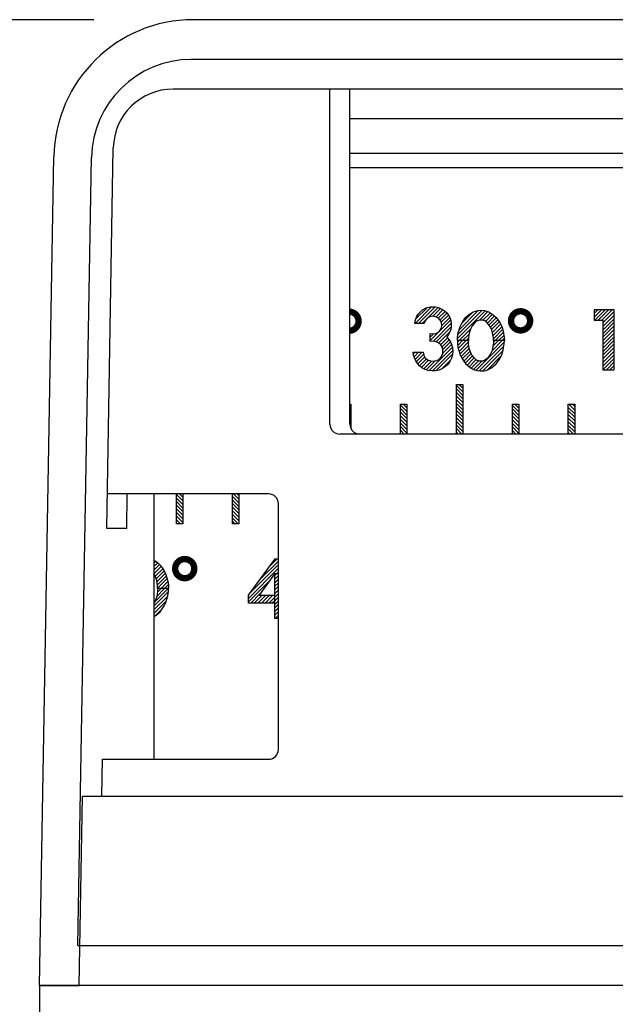
# Model space of a CAD drawing. Extents: x 0 to 20.3, y 0 to 15.5.
# Drawn here: x 3 to 4.8, y 8.3 to 11.4 of the extents above; entities that cross this region are included whole.
import ezdxf

# ---------------------------------------------------------------- set-up
doc = ezdxf.new("R2010")
doc.units = 0
doc.header["$LTSCALE"] = 0.3125
doc.header["$MEASUREMENT"] = 0
doc.layers.get('0').update_dxf_attribs({"linetype": 'CONTINUOUS'})
for name, color, linetype in [('DIMENS', 2, 'CONTINUOUS'), ('PART', 3, 'CONTINUOUS'), ('PART1', 3, 'CONTINUOUS')]:
    doc.layers.add(name, color=color, linetype=linetype)

# ---------------------------------------------------------------- blocks, each defined once
blk = doc.blocks.new('*X21')
at = {"color": 0, "linetype": 'Continuous'}
for p, q in [((8.86929, 6.50473), (8.81753, 6.45297)), ((8.81946, 6.46621), (8.85523, 6.50198)), ((8.82885, 6.45297), (8.88072, 6.50484)), ((8.89009, 6.50289), (8.85629, 6.4691)), ((8.87384, 6.47533), (8.89799, 6.49949)), ((8.90534, 6.49552), (8.88344, 6.47362)), ((8.85541, 6.46822), (8.84016, 6.45297)), ((8.86523, 6.39884), (8.9294, 6.46301)), ((8.89061, 6.46948), (8.91185, 6.49071)), ((8.91763, 6.48518), (8.89623, 6.46378)), ((8.90015, 6.45639), (8.92248, 6.47872)), ((8.92635, 6.47127), (8.90173, 6.44666)), ((8.93097, 6.45327), (8.87423, 6.39653)), ((8.88421, 6.3952), (8.93117, 6.44215)), ((8.87513, 6.42005), (8.86523, 6.41016)), ((8.92755, 6.42722), (8.8917, 6.39137)), ((8.89762, 6.38598), (8.91938, 6.40773)), ((8.92455, 6.4016), (8.90234, 6.37938)), ((8.86187, 6.30497), (8.93477, 6.37787)), ((8.93232, 6.38673), (8.90461, 6.35903)), ((8.90496, 6.37069), (8.92901, 6.39473)), ((8.81743, 6.36235), (8.81255, 6.35748)), ((8.81457, 6.34818), (8.82874, 6.36235)), ((8.84006, 6.36235), (8.81765, 6.33994)), ((8.82155, 6.33254), (8.84439, 6.35537)), ((8.84816, 6.34784), (8.82627, 6.32594)), ((8.8315, 6.31985), (8.8535, 6.34186)), ((8.86028, 6.33732), (8.83774, 6.31478)), ((8.93595, 6.36774), (8.87205, 6.30384)), ((8.8841, 6.30457), (8.93538, 6.35586)), ((8.92952, 6.33868), (8.90055, 6.30971)), ((8.84493, 6.31066), (8.86901, 6.33474)), ((8.88058, 6.33499), (8.85289, 6.3073))]:
    blk.add_line(p, q, dxfattribs=at)
blk = doc.blocks.new('*X22')
at = {"color": 0, "linetype": 'Continuous'}
for p, q in [((8.9557, 6.3988), (8.95111, 6.39421)), ((8.95189, 6.38367), (8.96701, 6.3988)), ((8.97832, 6.3988), (8.95347, 6.37395)), ((8.95591, 6.36507), (8.98563, 6.39479)), ((8.98656, 6.38441), (8.95855, 6.3564)), ((8.96207, 6.3486), (8.98823, 6.37477)), ((9.00972, 6.30574), (9.09796, 6.39398)), ((9.0967, 6.38141), (9.0193, 6.30401)), ((9.09146, 6.3988), (9.05875, 6.36609)), ((9.06232, 6.38097), (9.08015, 6.3988)), ((9.06883, 6.3988), (9.0637, 6.39367)), ((8.99083, 6.36605), (8.96609, 6.34131)), ((8.9705, 6.33441), (8.99418, 6.35809)), ((8.99834, 6.35093), (8.97546, 6.32805)), ((8.981, 6.32228), (9.00328, 6.34456)), ((9.0092, 6.33917), (8.9871, 6.31707)), ((9.03084, 6.30424), (9.09395, 6.36735)), ((9.08752, 6.3496), (9.0452, 6.30729)), ((8.99382, 6.31247), (9.01678, 6.33543)), ((9.02706, 6.3344), (9.0011, 6.30844))]:
    blk.add_line(p, q, dxfattribs=at)
blk = doc.blocks.new('*X23')
at = {"color": 0, "linetype": 'Continuous'}
for p, q in [((8.95116, 6.40557), (9.03781, 6.49223)), ((9.02785, 6.49357), (8.95246, 6.41819)), ((8.95609, 6.43313), (9.01608, 6.49312)), ((9.00043, 6.48878), (8.96379, 6.45214)), ((9.04676, 6.48986), (9.02037, 6.46348)), ((9.03099, 6.46278), (9.05429, 6.48607)), ((9.06094, 6.48141), (9.03884, 6.45931)), ((9.04495, 6.45411), (9.06712, 6.47628)), ((9.07288, 6.47073), (9.05033, 6.44818)), ((9.05462, 6.44116), (9.07775, 6.46428)), ((8.99216, 6.43526), (8.9557, 6.3988)), ((9.08233, 6.45755), (9.05807, 6.43329)), ((9.06081, 6.42472), (9.08644, 6.45035)), ((9.08996, 6.44255), (9.06255, 6.41514)), ((9.06368, 6.40496), (9.09286, 6.43414)), ((8.96701, 6.3988), (8.98742, 6.41921)), ((8.98582, 6.4063), (8.97832, 6.3988)), ((9.09517, 6.42514), (9.06883, 6.3988)), ((9.08015, 6.3988), (9.09679, 6.41544)), ((9.09788, 6.40521), (9.09146, 6.3988))]:
    blk.add_line(p, q, dxfattribs=at)
blk = doc.blocks.new('*X31')
at = {"color": 0, "linetype": 'Continuous'}
for p, q in [((9.40311, 6.49549), (9.38021, 6.47259)), ((9.38021, 6.4839), (9.3918, 6.49549)), ((9.38048, 6.49549), (9.38021, 6.49522)), ((9.38209, 6.46315), (9.41443, 6.49549)), ((9.42574, 6.49549), (9.3934, 6.46315)), ((9.43705, 6.49549), (9.40472, 6.46315)), ((9.40747, 6.45459), (9.44319, 6.49031)), ((9.44319, 6.479), (9.40747, 6.44328)), ((9.40747, 6.43197), (9.44319, 6.46769)), ((9.44319, 6.45637), (9.40747, 6.42065)), ((9.40747, 6.40934), (9.44319, 6.44506)), ((9.44319, 6.43375), (9.40747, 6.39803)), ((9.40747, 6.38671), (9.44319, 6.42243)), ((9.44319, 6.41112), (9.40747, 6.3754)), ((9.40747, 6.36408), (9.44319, 6.3998)), ((9.44319, 6.38849), (9.40747, 6.35277)), ((9.40747, 6.34146), (9.44319, 6.37718)), ((9.44319, 6.36586), (9.40747, 6.33014)), ((9.40747, 6.31883), (9.44319, 6.35455)), ((9.44319, 6.34324), (9.40747, 6.30752)), ((9.41876, 6.30749), (9.44319, 6.33192)), ((9.44319, 6.32061), (9.43007, 6.30749)), ((9.44139, 6.30749), (9.44319, 6.30929))]:
    blk.add_line(p, q, dxfattribs=at)

msp = doc.modelspace()

# ---------------------------------------------------------------- linework, layer by layer
at = {"layer": 'DIMENS', "color": 7}
msp.add_line((3.2077, 11.3528), (1.4253, 11.3528), dxfattribs=at)
at = {"layer": 'PART', "color": 7}
for p, q in [((7.3035, 11.3528), (3.5202, 11.3528)), ((5.0175, 11.2278), (3.5135, 11.2278)), ((7.3671, 11.1349), (3.4566, 11.1349)), ((3.9492, 10.0829), (3.9492, 11.1349)), ((4.0121, 10.0829), (4.0121, 11.1349)), ((6.8117, 11.041), (4.0121, 11.041)), ((3.2478, 9.7556), (3.2687, 10.9502)), ((3.0369, 8.3208), (3.0823, 10.9224)), ((3.1574, 8.4458), (3.2006, 10.9202)), ((4.0121, 10.9334), (6.8117, 10.9334)), ((5.3494, 10.0519), (3.9802, 10.0519)), ((3.7564, 9.8639), (3.2497, 9.8639)), ((3.3108, 9.7556), (3.3127, 9.8639)), ((3.3964, 9.8639), (3.3964, 9.0309)), ((3.7874, 9.0619), (3.7874, 9.8329)), ((3.3108, 9.7556), (3.2478, 9.7556)), ((3.2331, 8.9148), (3.2352, 9.0309)), ((3.2352, 9.0309), (3.7564, 9.0309)), ((3.1619, 8.3208), (3.1723, 8.9148)), ((3.1723, 8.9148), (7.6515, 8.9148)), ((3.1574, 8.4458), (7.6664, 8.4457)), ((3.0369, 8.3208), (3.0369, 8.1958)), ((3.0369, 8.3208), (3.1619, 8.3208)), ((7.7869, 8.3208), (3.0369, 8.3208))]:
    msp.add_line(p, q, dxfattribs=at)
msp.add_lwpolyline([(6.8117, 10.8879), (4.0121, 10.8879)], dxfattribs=at)
for centre, radius, start, end in [((3.5202, 10.9148), 0.438, 90, 179), ((3.5135, 10.9148), 0.313, 90, 179), ((3.4566, 10.9469), 0.188, 90, 179), ((3.9802, 10.0829), 0.031, 180, 270), ((4.0431, 10.0829), 0.031, 180, 270), ((3.7564, 9.8329), 0.031, 0, 90), ((3.7564, 9.0619), 0.031, 270, 0)]:
    msp.add_arc(centre, radius, start, end, dxfattribs=at)
msp.add_point((3.0769, 8.3208), dxfattribs=at)
at = {"layer": 'PART1', "color": 7}
for p, q in [((4.3466, 10.2046), (4.3666, 10.1846)), ((4.3666, 10.196), (4.3547, 10.2079)), ((4.366, 10.2079), (4.3666, 10.2073)), ((4.3666, 10.1733), (4.3466, 10.1933)), ((4.3466, 10.182), (4.3666, 10.162)), ((4.3666, 10.1507), (4.3466, 10.1707)), ((4.0121, 10.1432), (4.0148, 10.1404)), ((4.1907, 10.1229), (4.1707, 10.1429)), ((4.1796, 10.1454), (4.1907, 10.1343)), ((4.3466, 10.1594), (4.3666, 10.1394)), ((4.3666, 10.1281), (4.3466, 10.1481)), ((4.5225, 10.1419), (4.5425, 10.1219)), ((4.5425, 10.1332), (4.5303, 10.1454)), ((4.5416, 10.1454), (4.5425, 10.1445)), ((4.7184, 10.127), (4.7, 10.1454)), ((4.7113, 10.1454), (4.7184, 10.1383)), ((4.0148, 10.1291), (4.0121, 10.1318)), ((4.0121, 10.1205), (4.0148, 10.1178)), ((4.0148, 10.1065), (4.0121, 10.1092)), ((4.1707, 10.1316), (4.1907, 10.1116)), ((4.1907, 10.1003), (4.1707, 10.1203)), ((4.1707, 10.109), (4.1907, 10.089)), ((4.3466, 10.1368), (4.3666, 10.1168)), ((4.3666, 10.1054), (4.3466, 10.1254)), ((4.3466, 10.1141), (4.3666, 10.0941)), ((4.5425, 10.1106), (4.5225, 10.1306)), ((4.5225, 10.1193), (4.5425, 10.0993)), ((4.6984, 10.1357), (4.7184, 10.1157)), ((4.7184, 10.1044), (4.6984, 10.1244)), ((4.6984, 10.1131), (4.7184, 10.0931)), ((4.0121, 10.0979), (4.0148, 10.0952)), ((4.0148, 10.0839), (4.0121, 10.0866)), ((4.1907, 10.0777), (4.1707, 10.0977)), ((4.1707, 10.0864), (4.1907, 10.0664)), ((4.3666, 10.0828), (4.3466, 10.1028)), ((4.3466, 10.0915), (4.3666, 10.0715)), ((4.3666, 10.0602), (4.3466, 10.0802)), ((4.5425, 10.088), (4.5225, 10.1079)), ((4.5225, 10.0966), (4.5425, 10.0766)), ((4.5425, 10.0653), (4.5225, 10.0853)), ((4.7184, 10.0818), (4.6984, 10.1018)), ((4.6984, 10.0905), (4.7184, 10.0705)), ((4.7184, 10.0591), (4.6984, 10.0791)), ((4.1907, 10.0551), (4.1707, 10.0751)), ((4.1707, 10.0637), (4.1825, 10.0519)), ((4.1712, 10.0519), (4.1707, 10.0524)), ((4.3466, 10.0689), (4.3636, 10.0519)), ((4.3523, 10.0519), (4.3466, 10.0576)), ((4.5225, 10.074), (4.5425, 10.054)), ((4.5333, 10.0519), (4.5225, 10.0627)), ((4.6984, 10.0678), (4.7143, 10.0519)), ((4.703, 10.0519), (4.6984, 10.0565)), ((3.4672, 9.8622), (3.4872, 9.8422)), ((3.4872, 9.8535), (3.4768, 9.8639)), ((3.6465, 9.8639), (3.6631, 9.8473)), ((3.6631, 9.8586), (3.6578, 9.8639)), ((3.4872, 9.8309), (3.4672, 9.8509)), ((3.4672, 9.8396), (3.4872, 9.8196)), ((3.6631, 9.836), (3.6431, 9.856)), ((3.6431, 9.8447), (3.6631, 9.8247)), ((3.6631, 9.8134), (3.6431, 9.8334)), ((3.4872, 9.8083), (3.4672, 9.8283)), ((3.4672, 9.8169), (3.4872, 9.7969)), ((3.4872, 9.7856), (3.4672, 9.8056)), ((3.6431, 9.8221), (3.6631, 9.8021)), ((3.6631, 9.7908), (3.6431, 9.8108)), ((3.6431, 9.7995), (3.6631, 9.7795)), ((3.4672, 9.7943), (3.4872, 9.7743)), ((3.4798, 9.7704), (3.4672, 9.783)), ((3.4672, 9.7717), (3.4685, 9.7704)), ((3.6608, 9.7704), (3.6431, 9.7881)), ((3.6431, 9.7768), (3.6495, 9.7704)), ((3.3965, 9.6553), (3.3998, 9.6536)), ((3.4018, 9.6521), (3.3965, 9.6468)), ((3.3965, 9.6355), (3.4082, 9.6472)), ((3.3998, 9.6536), (3.4081, 9.6473)), ((3.4081, 9.6473), (3.416, 9.6401)), ((3.693, 9.5456), (3.7772, 9.6602)), ((3.7875, 9.6531), (3.729, 9.5947)), ((3.7603, 9.6373), (3.7833, 9.6602)), ((3.7772, 9.6602), (3.7875, 9.6602)), ((3.4141, 9.6418), (3.3965, 9.6242)), ((3.3965, 9.6129), (3.4193, 9.6357)), ((3.4241, 9.6291), (3.4004, 9.6054)), ((3.4035, 9.5972), (3.4286, 9.6224)), ((3.4322, 9.6147), (3.4057, 9.5882)), ((3.416, 9.6401), (3.4225, 9.6316)), ((3.4225, 9.6316), (3.4289, 9.6219)), ((3.4289, 9.6219), (3.4338, 9.6112)), ((3.7875, 9.6305), (3.693, 9.536)), ((3.6977, 9.5521), (3.7875, 9.6418)), ((3.7815, 9.6132), (3.7875, 9.6192)), ((3.3989, 9.6089), (3.3965, 9.6129)), ((3.4025, 9.6005), (3.3989, 9.6089)), ((3.4051, 9.592), (3.4025, 9.6005)), ((3.4064, 9.5841), (3.4051, 9.592)), ((3.4076, 9.5755), (3.4064, 9.5841)), ((3.4072, 9.5783), (3.4354, 9.6065)), ((3.4381, 9.5979), (3.4078, 9.5676)), ((3.4186, 9.5671), (3.4401, 9.5886)), ((3.4338, 9.6112), (3.4373, 9.6009)), ((3.4373, 9.6009), (3.4399, 9.5901)), ((3.4399, 9.5901), (3.4417, 9.5766)), ((3.693, 9.5247), (3.7587, 9.5904)), ((3.7749, 9.6132), (3.7267, 9.5455)), ((3.7815, 9.6132), (3.7749, 9.6066)), ((3.7749, 9.6132), (3.7749, 9.6132)), ((3.7875, 9.6132), (3.7749, 9.6132)), ((3.7749, 9.6132), (3.7749, 9.4737)), ((3.7749, 9.5953), (3.7875, 9.6079)), ((3.7875, 9.5965), (3.7749, 9.584)), ((3.7749, 9.5727), (3.7875, 9.5852)), ((3.3965, 9.511), (3.4415, 9.556)), ((3.4412, 9.5671), (3.3981, 9.524)), ((3.4051, 9.5423), (3.4299, 9.5671)), ((3.4076, 9.5587), (3.4064, 9.55)), ((3.4186, 9.5671), (3.4072, 9.5557)), ((3.4078, 9.5671), (3.4076, 9.5755)), ((3.4078, 9.5671), (3.4076, 9.5587)), ((3.4422, 9.5671), (3.4078, 9.5671)), ((3.4422, 9.5671), (3.4078, 9.5671)), ((3.4414, 9.5786), (3.4299, 9.5671)), ((3.4399, 9.5441), (3.4417, 9.5576)), ((3.4412, 9.5671), (3.4421, 9.568)), ((3.4417, 9.5766), (3.4422, 9.5671)), ((3.4417, 9.5576), (3.4422, 9.5671)), ((3.7875, 9.5739), (3.7749, 9.5614)), ((3.7749, 9.5501), (3.7875, 9.5626)), ((3.4396, 9.5429), (3.3965, 9.4997)), ((3.3965, 9.4884), (3.4352, 9.5272)), ((3.3989, 9.5253), (3.3965, 9.5213)), ((3.4025, 9.5337), (3.3989, 9.5253)), ((3.4051, 9.5422), (3.4025, 9.5337)), ((3.4064, 9.55), (3.4051, 9.5422)), ((3.4289, 9.5123), (3.4338, 9.5229)), ((3.4338, 9.5229), (3.4373, 9.5333)), ((3.4373, 9.5333), (3.4399, 9.5441)), ((3.693, 9.5207), (3.693, 9.5456)), ((3.7306, 9.551), (3.7004, 9.5207)), ((3.7117, 9.5207), (3.7364, 9.5455)), ((3.7477, 9.5455), (3.723, 9.5207)), ((3.7267, 9.5455), (3.7749, 9.5455)), ((3.7343, 9.5207), (3.7591, 9.5455)), ((3.7704, 9.5455), (3.7456, 9.5207)), ((3.7569, 9.5207), (3.7749, 9.5388)), ((3.7749, 9.5274), (3.7682, 9.5207)), ((3.7875, 9.5513), (3.7749, 9.5388)), ((3.7749, 9.5455), (3.7749, 9.5207)), ((3.7749, 9.5274), (3.7875, 9.54)), ((3.7875, 9.5287), (3.7749, 9.5161)), ((3.4234, 9.504), (3.4006, 9.4812)), ((3.4081, 9.4869), (3.416, 9.4941)), ((3.416, 9.4941), (3.4225, 9.5026)), ((3.4225, 9.5026), (3.4289, 9.5123)), ((3.7749, 9.5207), (3.693, 9.5207)), ((3.7749, 9.5207), (3.7749, 9.5207)), ((3.7749, 9.5048), (3.7875, 9.5174)), ((3.7875, 9.506), (3.7749, 9.4935)), ((3.7749, 9.4822), (3.7875, 9.4947)), ((3.3965, 9.4789), (3.3998, 9.4806)), ((3.3998, 9.4806), (3.4081, 9.4869)), ((3.7749, 9.4737), (3.7875, 9.4737)), ((3.7875, 9.4834), (3.7778, 9.4737))]:
    msp.add_line(p, q, dxfattribs=at)
for points in [[(4.2156, 10.3993), (4.2167, 10.4062), (4.2191, 10.4139), (4.2226, 10.4217), (4.2268, 10.428), (4.2326, 10.4344), (4.2401, 10.4414), (4.2522, 10.4477), (4.2649, 10.451), (4.2806, 10.4511), (4.2902, 10.449), (4.299, 10.4449), (4.3078, 10.44), (4.3162, 10.4323), (4.3214, 10.4255), (4.3256, 10.4174), (4.3288, 10.4087), (4.3302, 10.3993), (4.3306, 10.3901), (4.3292, 10.3806), (4.3264, 10.3728), (4.3223, 10.3645), (4.3167, 10.3562), (4.3236, 10.3481), (4.3292, 10.3395), (4.3321, 10.3313), (4.3345, 10.3219), (4.3353, 10.3116), (4.3344, 10.3009), (4.3315, 10.2906), (4.3261, 10.2798), (4.3204, 10.2715), (4.3127, 10.2639), (4.3031, 10.2575), (4.2923, 10.2528), (4.281, 10.2504), (4.2691, 10.2501), (4.258, 10.2517), (4.2482, 10.2548), (4.2383, 10.2599), (4.2311, 10.2656), (4.2251, 10.2727), (4.2189, 10.2814), (4.2148, 10.2909), (4.2122, 10.2996), (4.2111, 10.3086), (4.2418, 10.3086), (4.2442, 10.2992), (4.249, 10.2915), (4.2564, 10.2847), (4.2657, 10.2813), (4.2749, 10.2803), (4.2851, 10.2824), (4.2932, 10.2874), (4.3, 10.2951), (4.3038, 10.3051), (4.3045, 10.315), (4.3027, 10.324), (4.2974, 10.3317), (4.2904, 10.3381), (4.2833, 10.3415), (4.2756, 10.343), (4.2644, 10.3421), (4.2644, 10.3673), (4.2748, 10.3663), (4.2857, 10.3687), (4.2932, 10.3745), (4.2989, 10.3828), (4.301, 10.3916), (4.3001, 10.4007), (4.297, 10.4084), (4.29, 10.4156), (4.2821, 10.4202), (4.2721, 10.4218), (4.2627, 10.4196), (4.2552, 10.4152), (4.2485, 10.4074), (4.2456, 10.3993), (4.2156, 10.3993)], [(4.3502, 10.3451), (4.3504, 10.3539), (4.3513, 10.363), (4.3527, 10.3705), (4.3549, 10.3783), (4.3576, 10.3871), (4.3614, 10.3957), (4.3655, 10.4029), (4.37, 10.41), (4.3758, 10.4173), (4.3832, 10.4246), (4.3912, 10.4304), (4.4009, 10.4358), (4.4112, 10.4388), (4.4213, 10.4403), (4.4337, 10.4394), (4.4458, 10.4362), (4.4551, 10.4316), (4.4633, 10.4253), (4.4713, 10.4181), (4.4777, 10.4096), (4.4841, 10.3999), (4.489, 10.3892), (4.4926, 10.3789), (4.4951, 10.3681), (4.4969, 10.3546), (4.4974, 10.3451), (4.463, 10.3451), (4.4628, 10.3535), (4.4616, 10.3621), (4.4603, 10.37), (4.4577, 10.3785), (4.4541, 10.3869), (4.4491, 10.3951), (4.4432, 10.4014), (4.4364, 10.4069), (4.4294, 10.4094), (4.4195, 10.4098), (4.4101, 10.4063), (4.4023, 10.3992), (4.3965, 10.3917), (4.3919, 10.383), (4.3883, 10.3731), (4.3862, 10.3638), (4.385, 10.353), (4.3846, 10.3451), (4.3502, 10.3451)], [(4.8066, 10.4094), (4.8066, 10.2538), (4.8424, 10.2538), (4.8424, 10.4418), (4.7794, 10.4418), (4.7794, 10.4094), (4.8066, 10.4094)], [(4.3502, 10.3451), (4.3504, 10.3363), (4.3513, 10.3272), (4.3527, 10.3197), (4.3549, 10.3119), (4.3576, 10.303), (4.3614, 10.2945), (4.3655, 10.2873), (4.37, 10.2802), (4.3758, 10.2729), (4.3832, 10.2656), (4.3912, 10.2597), (4.4009, 10.2544), (4.4112, 10.2514), (4.4213, 10.2499), (4.4337, 10.2508), (4.4458, 10.2539), (4.4551, 10.2586), (4.4633, 10.2649), (4.4713, 10.2721), (4.4777, 10.2806), (4.4841, 10.2903), (4.489, 10.3009), (4.4926, 10.3113), (4.4951, 10.3221), (4.4969, 10.3356), (4.4974, 10.3451), (4.463, 10.3451), (4.4628, 10.3367), (4.4616, 10.328), (4.4603, 10.3202), (4.4577, 10.3117), (4.4541, 10.3033), (4.4491, 10.2951), (4.4432, 10.2888), (4.4364, 10.2833), (4.4294, 10.2808), (4.4195, 10.2804), (4.4101, 10.2839), (4.4023, 10.291), (4.3965, 10.2985), (4.3919, 10.3072), (4.3883, 10.3171), (4.3862, 10.3264), (4.385, 10.3372), (4.3846, 10.3451), (4.3502, 10.3451)]]:
    msp.add_lwpolyline(points, close=True, dxfattribs=at)
at = {"layer": 'PART1', "color": 7, "const_width": 0.02}
for points in [[(4.0393, 10.4061, 0.38754), (4.012, 10.436, 1)], [(4.012, 10.3763, 0.38754), (4.0393, 10.4061, 1)]]:
    msp.add_lwpolyline(points, format="xyb", dxfattribs=at)
for points in [[(4.5783, 10.4073, 1), (4.5183, 10.4073, 1)], [(3.5231, 9.6293, 1), (3.4631, 9.6293, 1)]]:
    msp.add_lwpolyline(points, format="xyb", close=True, dxfattribs=at)
at = {"layer": 'PART1', "color": 7}
for points in [[(4.3466, 10.0519), (4.3466, 10.2079), (4.3666, 10.2079), (4.3666, 10.2079)], [(4.3666, 10.2079), (4.3666, 10.0519)], [(4.0121, 10.1454), (4.0148, 10.1454), (4.0148, 10.1454)], [(4.0148, 10.1454), (4.0148, 10.0702)], [(4.1707, 10.0519), (4.1707, 10.1454), (4.1907, 10.1454), (4.1907, 10.1454)], [(4.1907, 10.1454), (4.1907, 10.0519)], [(4.5225, 10.0519), (4.5225, 10.1454), (4.5425, 10.1454), (4.5425, 10.1454)], [(4.5425, 10.1454), (4.5425, 10.0519)], [(4.6984, 10.0519), (4.6984, 10.1454), (4.7184, 10.1454), (4.7184, 10.1454)], [(4.7184, 10.1454), (4.7184, 10.0519)], [(3.4872, 9.8639), (3.4872, 9.7704), (3.4672, 9.7704), (3.4672, 9.8639)], [(3.6631, 9.8639), (3.6631, 9.7704), (3.6431, 9.7704), (3.6431, 9.8639)]]:
    msp.add_lwpolyline(points, dxfattribs=at)

# ---------------------------------------------------------------- block references
for name in ['*X21', '*X23', '*X31', '*X22']:
    msp.add_blockref(name, (-4.6008, 3.9463), dxfattribs=at)

doc.saveas('drawing.dxf')
